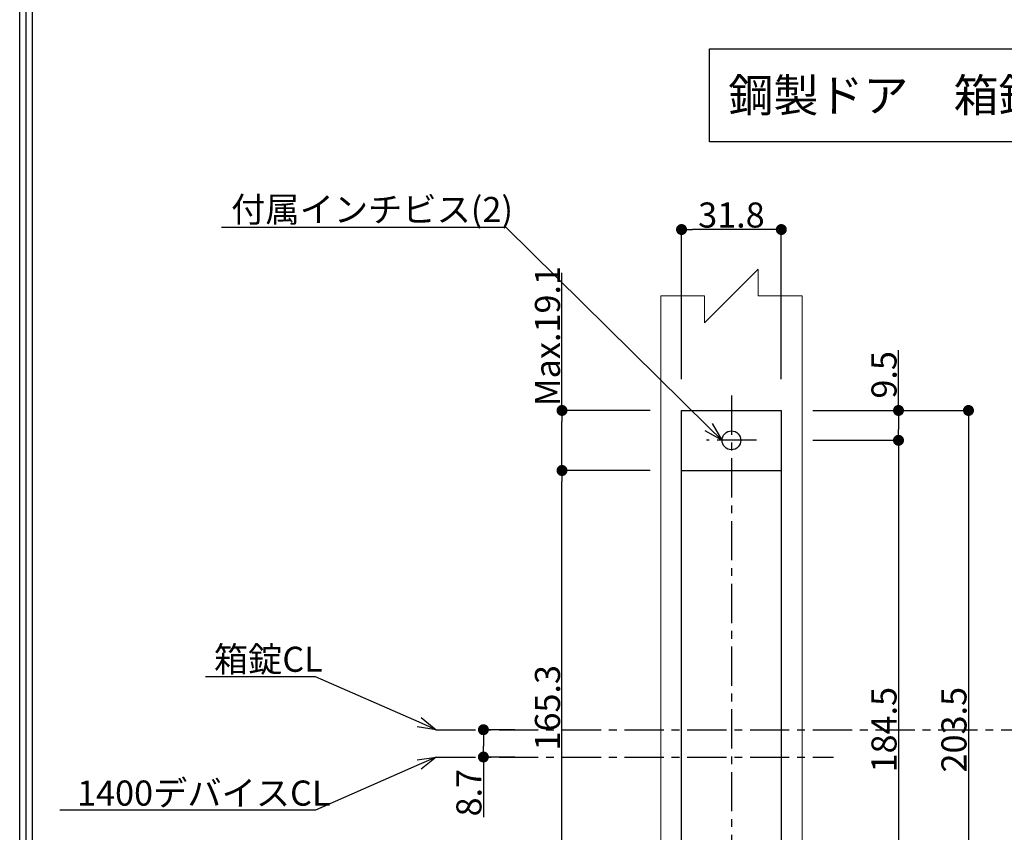
# Model space of a CAD drawing. Extents: x -14994 to 14370, y 0 to 77470.
# Drawn here: x 0 to 314, y 219 to 478 of the extents above; entities that cross this region are included whole.
import ezdxf
from ezdxf import colors
from ezdxf.entities.mleader import LeaderData, LeaderLine
from ezdxf.math import Vec2, Vec3

# ---------------------------------------------------------------- set-up
doc = ezdxf.new("R2010")
doc.units = 0
doc.header["$MEASUREMENT"] = 0
doc.linetypes.add('CENTER', pattern=[2, 1.25, -0.25, 0.25, -0.25])
doc.layers.get('0').update_dxf_attribs({"linetype": 'CONTINUOUS'})
doc.layers.get('DEFPOINTS').update_dxf_attribs({"linetype": 'CONTINUOUS'})
for name, color, linetype in [('中心', 4, 'CONTINUOUS'), ('図枠', 3, 'CONTINUOUS'), ('注釈', 7, 'CONTINUOUS')]:
    doc.layers.add(name, color=color, linetype=linetype)
for name, color, linetype, lineweight in [('外形', 8, 'CONTINUOUS', 0), ('寸法', 6, 'CONTINUOUS', 25), ('箱錠', 7, 'CONTINUOUS', 30)]:
    doc.layers.add(name, color=color, linetype=linetype, lineweight=lineweight)
doc.styles.add('1', font='txt')
doc.dimstyles.new('klacci_1100', dxfattribs={"dimtxt": 8, "dimasz": 3.5, "dimexe": 0, "dimexo": 10, "dimtad": 3, "dimtoh": 1, "dimdec": 1, "dimdsep": 46, "dimlunit": 6, "dimtxsty": 'Standard', "dimblk": 'DOT', "dimcen": 0, "dimclrd": 142, "dimclre": 142, "dimclrt": 256, "dimadec": 0, "dimazin": 2, "dimtp": 0.01, "dimtm": 0.01, "dimtfac": 1, "dimtdec": 0, "dimtofl": 0, "dimtmove": 0, "dimatfit": 3, "dimldrblk": 'DOT', "dimfxl": 1, "dimtolj": 1, "dimtzin": 12, "dimlwd": -1, "dimlwe": -1, "dimarcsym": 0})

# ---------------------------------------------------------------- blocks, each defined once
blk = doc.blocks.new('_Dot')
at = {"color": 0, "linetype": 'ByBlock', "lineweight": -2}
blk.add_line((-0.5, 0), (-1, 0), dxfattribs=at)
at = {"color": 0, "linetype": 'ByBlock', "const_width": 0.5}
blk.add_lwpolyline([(-0.25, 0, 1), (0.25, 0, 1)], format="xyb", close=True, dxfattribs=at)
blk = doc.blocks.new('*D5')
at = {"layer": 'DEFPOINTS', "color": 0}
for p in [(242.74, 353.88), (242.74, 344.36), (280.09, 344.36)]:
    blk.add_point(p, dxfattribs=at)
at = {"layer": '寸法', "color": 142}
for p, q in [((280.09, 353.88), (280.09, 373.09)), ((252.74, 353.88), (280.09, 353.88)), ((280.09, 350.38), (280.09, 347.86)), ((252.74, 344.36), (280.09, 344.36))]:
    blk.add_line(p, q, dxfattribs=at)
at = {"layer": '寸法', "color": 142, "xscale": 3.5, "yscale": 3.5, "zscale": 3.5}
for p, rotation in [((280.09, 353.88), 90), ((280.09, 344.36), 270)]:
    blk.add_blockref('_Dot', p, dxfattribs=dict(at, rotation=rotation))
at = {"layer": '寸法', "insert": (275.47, 365.23), "char_height": 8, "attachment_point": 5, "rotation": 90}
blk.add_mtext('\\A1;9.5', dxfattribs=at)
blk = doc.blocks.new('*D7')
at = {"layer": 'DEFPOINTS', "color": 0}
for p in [(242.74, 344.36), (242.74, 159.87), (280.09, 159.87)]:
    blk.add_point(p, dxfattribs=at)
at = {"layer": '寸法', "color": 142}
for p, q in [((252.74, 344.36), (280.09, 344.36)), ((280.09, 340.86), (280.09, 163.37)), ((252.74, 159.87), (280.09, 159.87))]:
    blk.add_line(p, q, dxfattribs=at)
at = {"layer": '寸法', "color": 142, "xscale": 3.5, "yscale": 3.5, "zscale": 3.5}
for p, rotation in [((280.09, 344.36), 90), ((280.09, 159.87), 270)]:
    blk.add_blockref('_Dot', p, dxfattribs=dict(at, rotation=rotation))
at = {"layer": '寸法', "insert": (275.47, 252.12), "char_height": 8, "attachment_point": 5, "rotation": 90}
blk.add_mtext('\\A1;184.5', dxfattribs=at)
blk = doc.blocks.new('*D9')
at = {"layer": 'DEFPOINTS', "color": 0}
for p in [(242.74, 353.88), (242.74, 150.36), (302.39, 150.36)]:
    blk.add_point(p, dxfattribs=at)
at = {"layer": '寸法', "color": 142}
for p, q in [((252.74, 353.88), (302.39, 353.88)), ((302.39, 350.38), (302.39, 153.86)), ((252.74, 150.36), (302.39, 150.36))]:
    blk.add_line(p, q, dxfattribs=at)
at = {"layer": '寸法', "color": 142, "xscale": 3.5, "yscale": 3.5, "zscale": 3.5}
for p, rotation in [((302.39, 353.88), 90), ((302.39, 150.36), 270)]:
    blk.add_blockref('_Dot', p, dxfattribs=dict(at, rotation=rotation))
at = {"layer": '寸法', "insert": (297.76, 252.12), "char_height": 8, "attachment_point": 5, "rotation": 90}
blk.add_mtext('\\A1;203.5', dxfattribs=at)
blk = doc.blocks.new('*D10')
at = {"layer": 'DEFPOINTS', "color": 0}
for p in [(172.84, 334.75), (210.94, 334.75), (210.94, 169.49)]:
    blk.add_point(p, dxfattribs=at)
at = {"layer": '寸法', "color": 142}
for p, q in [((200.94, 334.75), (172.84, 334.75)), ((172.84, 172.99), (172.84, 331.25)), ((200.94, 169.49), (172.84, 169.49))]:
    blk.add_line(p, q, dxfattribs=at)
at = {"layer": '寸法', "color": 142, "xscale": 3.5, "yscale": 3.5, "zscale": 3.5}
for p, rotation in [((172.84, 334.75), 90), ((172.84, 169.49), 270)]:
    blk.add_blockref('_Dot', p, dxfattribs=dict(at, rotation=rotation))
at = {"layer": '寸法', "insert": (168.21, 259.1), "char_height": 8, "attachment_point": 5, "rotation": 90}
blk.add_mtext('\\A1;165.3', dxfattribs=at)
blk = doc.blocks.new('*D11')
at = {"layer": 'DEFPOINTS', "color": 0}
for p in [(172.84, 353.88), (210.94, 353.88), (210.94, 334.75)]:
    blk.add_point(p, dxfattribs=at)
at = {"layer": '寸法', "color": 142}
for p, q in [((172.84, 353.88), (172.84, 397.78)), ((200.94, 353.88), (172.84, 353.88)), ((172.84, 338.25), (172.84, 350.38)), ((200.94, 334.75), (172.84, 334.75))]:
    blk.add_line(p, q, dxfattribs=at)
at = {"layer": '寸法', "color": 142, "xscale": 3.5, "yscale": 3.5, "zscale": 3.5}
for p, rotation in [((172.84, 353.88), 90), ((172.84, 334.75), 270)]:
    blk.add_blockref('_Dot', p, dxfattribs=dict(at, rotation=rotation))
at = {"layer": '寸法', "insert": (168.21, 377.58), "char_height": 8, "attachment_point": 5, "rotation": 90}
blk.add_mtext('\\A1;{Max.19.1}', dxfattribs=at)
blk = doc.blocks.new('*D12')
at = {"layer": 'DEFPOINTS', "color": 0}
for p in [(210.94, 411.55), (210.94, 353.88), (242.74, 353.88)]:
    blk.add_point(p, dxfattribs=at)
at = {"layer": '寸法', "color": 142}
for p, q in [((210.94, 363.88), (210.94, 411.55)), ((239.24, 411.55), (214.44, 411.55)), ((242.74, 363.88), (242.74, 411.55))]:
    blk.add_line(p, q, dxfattribs=at)
at = {"layer": '寸法', "color": 142, "xscale": 3.5, "yscale": 3.5, "zscale": 3.5, "rotation": 180}
blk.add_blockref('_Dot', (210.94, 411.55), dxfattribs=at)
at = {"layer": '寸法', "color": 142, "xscale": 3.5, "yscale": 3.5, "zscale": 3.5}
blk.add_blockref('_Dot', (242.74, 411.55), dxfattribs=at)
at = {"layer": '寸法', "insert": (226.84, 416.18), "char_height": 8, "attachment_point": 5}
blk.add_mtext('\\A1;31.8', dxfattribs=at)
blk = doc.blocks.new('_Open30')
at = {"color": 0, "linetype": 'ByBlock', "lineweight": -2}
for p, q in [((-1, 0.268), (0, 0)), ((0, 0), (-1, -0.268)), ((0, 0), (-1, 0))]:
    blk.add_line(p, q, dxfattribs=at)
blk = doc.blocks.new('*D15')
at = {"layer": 'DEFPOINTS', "color": 0}
for p in [(147.8, 252.12), (147.8, 243.41), (147.8, 243.41)]:
    blk.add_point(p, dxfattribs=at)
at = {"layer": '寸法', "color": 142}
for p, q in [((157.8, 252.12), (147.8, 252.12)), ((147.8, 248.62), (147.8, 246.91)), ((157.8, 243.41), (147.8, 243.41)), ((147.8, 243.41), (147.8, 224.2))]:
    blk.add_line(p, q, dxfattribs=at)
at = {"layer": '寸法', "color": 142, "xscale": 3.5, "yscale": 3.5, "zscale": 3.5}
for p, rotation in [((147.8, 252.12), 90), ((147.8, 243.41), 270)]:
    blk.add_blockref('_Dot', p, dxfattribs=dict(at, rotation=rotation))
at = {"layer": '寸法', "insert": (143.17, 232.05), "char_height": 8, "attachment_point": 5, "rotation": 90}
blk.add_mtext('\\A1;8.7', dxfattribs=at)

msp = doc.modelspace()

# ---------------------------------------------------------------- linework, layer by layer
at = {"layer": '中心', "linetype": 'CENTER', "ltscale": 10}
for p, q in [((226.84, 358.63), (226.84, 145.6)), ((234.78, 344.36), (218.89, 344.36)), ((132.77, 252.12), (395.86, 252.12)), ((132.77, 243.41), (259.39, 243.41))]:
    msp.add_line(p, q, dxfattribs=at)
at = {"layer": '図枠', "linetype": 'Continuous'}
msp.add_lwpolyline([(1312.75, 929.57), (1312.75, 0), (0, 0), (0, 929.57), (1312.75, 929.57)], close=True, dxfattribs=at)
at = {"layer": '図枠', "color": 0, "linetype": 'Continuous'}
for points in [[(1310.74, 927.55), (1310.74, 2.02), (2.02, 2.02), (2.02, 927.55), (1310.74, 927.55)], [(1308.72, 925.54), (1308.72, 4.03), (4.03, 4.03), (4.03, 925.54), (1308.72, 925.54)]]:
    msp.add_lwpolyline(points, close=True, dxfattribs=at)
at = {"layer": '外形'}
msp.add_lwpolyline([(218.29, 111.41), (235.39, 128.5), (235.39, 119.95), (249.37, 119.95), (249.37, 390.38), (235.39, 390.38), (235.39, 398.93), (218.29, 381.83), (218.29, 390.38), (204.3, 390.38), (204.3, 119.95), (218.29, 119.95), (218.29, 111.41)], close=True, dxfattribs=at)
at = {"layer": '注釈'}
msp.add_lwpolyline([(219.84, 469.15), (475.83, 469.15), (475.83, 439.51), (219.84, 439.51)], close=True, dxfattribs=at)
at = {"layer": '箱錠'}
msp.add_line((210.94, 334.75), (242.74, 334.75), dxfattribs=at)
msp.add_lwpolyline([(242.74, 150.36), (210.94, 150.36), (210.94, 353.88), (242.74, 353.88), (242.74, 150.36)], close=True, dxfattribs=at)
msp.add_circle((226.84, 344.36), 3, dxfattribs=at)

# ---------------------------------------------------------------- texts
at = {"layer": '注釈', "insert": (347.83, 454.33), "char_height": 10.5166, "width": 255.9834, "attachment_point": 5, "style": '1'}
msp.add_mtext('{\\fMS Gothic|b1|i0|c128|p49;鋼製ドア\u3000箱錠＋ストライク\u3000寸法図}', dxfattribs=at)

# ---------------------------------------------------------------- dimensions: what is measured, and where the dimension line sits
at = {"layer": '寸法'}
dim = msp.add_linear_dim(base=(210.94, 411.55), p1=(242.74, 353.88), p2=(210.94, 353.88), dimstyle='klacci_1100', dxfattribs=at)
dim.commit()
dim.dimension.update_dxf_attribs({"geometry": '*D12', "text_midpoint": (226.84, 416.18)})
dim = msp.add_linear_dim(base=(172.84, 353.88), p1=(210.94, 334.75), p2=(210.94, 353.88), angle=90, text='{Max.<>}', dimstyle='klacci_1100', override={"dimtoh": 0, "dimtxsty": 'Standard'}, dxfattribs=at)
dim.commit()
dim.dimension.update_dxf_attribs({"geometry": '*D11', "text_midpoint": (168.21, 377.58)})
dim = msp.add_linear_dim(base=(280.09, 344.36), p1=(242.74, 353.88), p2=(242.74, 344.36), angle=90, dimstyle='klacci_1100', override={"dimtoh": 0, "dimdec": 1}, dxfattribs=at)
dim.commit()
dim.dimension.update_dxf_attribs({"geometry": '*D5', "text_midpoint": (280.09, 365.23), "dimtype": 160})
for base, p1, p2, picture, middle in [((302.39, 150.36), (242.74, 353.88), (242.74, 150.36), '*D9', (297.76, 252.12)), ((280.09, 159.87), (242.74, 344.36), (242.74, 159.87), '*D7', (275.47, 252.12))]:
    dim = msp.add_linear_dim(base=base, p1=p1, p2=p2, angle=90, dimstyle='klacci_1100', dxfattribs=at)
    dim.commit()
    dim.dimension.update_dxf_attribs({"geometry": picture, "text_midpoint": middle})
dim = msp.add_linear_dim(base=(172.84, 334.75), p1=(210.94, 169.49), p2=(210.94, 334.75), angle=90, dimstyle='klacci_1100', dxfattribs=at)
dim.commit()
dim.dimension.update_dxf_attribs({"geometry": '*D10', "text_midpoint": (172.84, 259.1), "dimtype": 160})
dim = msp.add_linear_dim(base=(147.8, 243.41), p1=(147.8, 252.12), p2=(147.8, 243.41), angle=90, dimstyle='klacci_1100', override={"dimtoh": 0, "dimdec": 1}, dxfattribs=at)
dim.commit()
dim.dimension.update_dxf_attribs({"geometry": '*D15', "text_midpoint": (143.17, 232.05)})

# ---------------------------------------------------------------- leaders
at = {"layer": '注釈'}
ml = msp.add_multileader_mtext('Standard', dxfattribs=at)
ml.set_content('付属インチビス(2)', color=256, style='1')
ml.set_leader_properties(color=2, linetype='ByLayer', lineweight=-1)
ml.set_arrow_properties(name='OPEN30')
ml.build(insert=Vec2(0, 0))
ml.multileader.update_dxf_attribs({"text_left_attachment_type": 5, "text_right_attachment_type": 5, "dogleg_length": 0, "arrow_head_size": 6})
ctx = ml.context
ctx.base_point, ctx.char_height, ctx.arrow_head_size, ctx.landing_gap_size, ctx.plane_origin = Vec3(69.61, 412.25), 8, 6, 0, Vec3(223.83, 344.36)
ctx.left_attachment, ctx.right_attachment, ctx.text_align_type = 5, 5, 1
notes = []
notes.append((ctx, [(0, (1, 1, 0), (155.01, 412.25), (-1, 0), 0, [(0, [(223.83, 344.36)], 256, [])])]))
ctx.mtext.insert, ctx.mtext.alignment = Vec3(112.31, 421.95), 2
ml = msp.add_multileader_mtext('Standard', dxfattribs=at)
ml.set_content('箱錠CL', color=256, style='1')
ml.set_leader_properties(color=2, linetype='ByLayer', lineweight=-1)
ml.set_arrow_properties(name='OPEN30')
ml.build(insert=Vec2(0, 0))
ml.multileader.update_dxf_attribs({"text_left_attachment_type": 5, "text_right_attachment_type": 5, "dogleg_length": 0, "arrow_head_size": 6})
ctx = ml.context
ctx.base_point, ctx.char_height, ctx.arrow_head_size, ctx.landing_gap_size, ctx.plane_origin = Vec3(64.15, 269.02), 8, 6, 0, Vec3(132.77, 252.12)
ctx.left_attachment, ctx.right_attachment, ctx.text_align_type = 5, 5, 1
notes.append((ctx, [(0, (1, 1, 0), (94.33, 269.02), (-1, 0), 0, [(0, [(132.77, 252.12)], 256, [])])]))
ctx.mtext.insert, ctx.mtext.alignment = Vec3(79.24, 278.57), 2
ml = msp.add_multileader_mtext('Standard', dxfattribs=at)
ml.set_content('1400デバイスCL', color=256, style='1')
ml.set_leader_properties(color=2, linetype='ByLayer', lineweight=-1)
ml.set_arrow_properties(name='OPEN30')
ml.build(insert=Vec2(0, 0))
ml.multileader.update_dxf_attribs({"text_left_attachment_type": 5, "text_right_attachment_type": 5, "dogleg_length": 0, "arrow_head_size": 6})
ctx = ml.context
ctx.base_point, ctx.char_height, ctx.arrow_head_size, ctx.landing_gap_size, ctx.plane_origin = Vec3(23.02, 226.5), 8, 6, 0, Vec3(132.77, 243.41)
ctx.left_attachment, ctx.right_attachment, ctx.text_align_type = 5, 5, 1
notes.append((ctx, [(0, (1, 1, 0), (94.33, 226.5), (-1, 0), 0, [(0, [(132.77, 243.41)], 256, [])])]))
ctx.mtext.insert, ctx.mtext.alignment = Vec3(58.67, 235.92), 2
for ctx, leaders in notes:
    for number, flags, end, landing, length, lines in leaders:
        leader = LeaderData()
        leader.index, (leader.has_last_leader_line, leader.has_dogleg_vector, leader.attachment_direction) = number, flags
        leader.last_leader_point, leader.dogleg_vector, leader.dogleg_length = Vec3(end), Vec3(landing), length
        for number, points, colour, breaks in lines:
            line = LeaderLine()
            line.index, line.vertices, line.color, line.breaks = number, Vec3.list(points), colors.encode_raw_color(colour), breaks
            leader.lines.append(line)
        ctx.leaders.append(leader)

doc.saveas('drawing.dxf')
